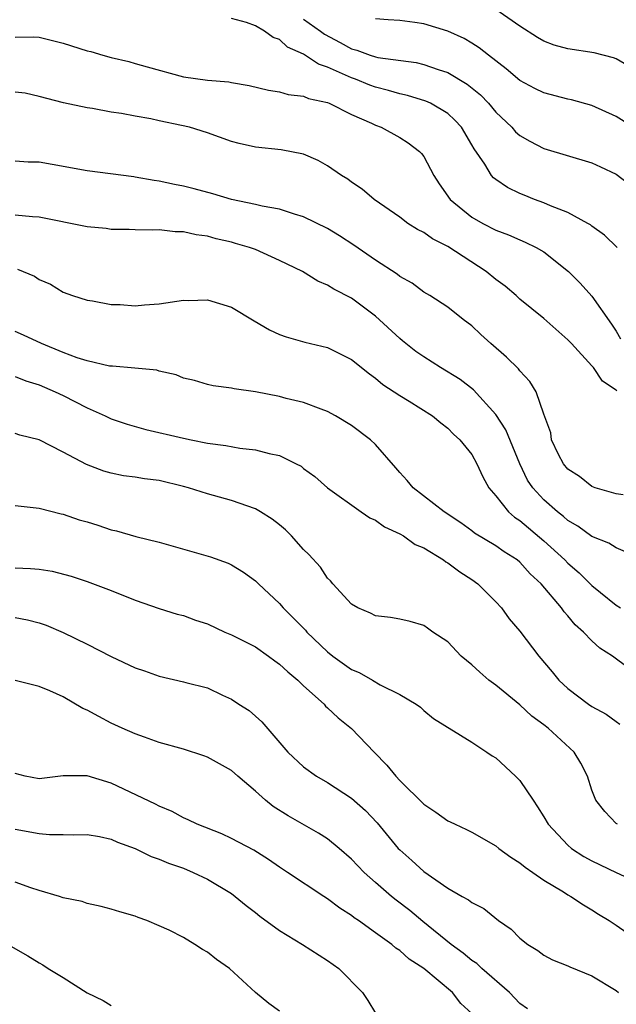
# Model space of a CAD drawing. Units: inches. Extents: x 2577000 to 2580000, y 1518000 to 1521000.
# Drawn here: x 2577093 to 2577143, y 1518536 to 1518618 of the extents above; entities that cross this region are included whole.
import ezdxf

# ---------------------------------------------------------------- set-up
doc = ezdxf.new("R2010")
doc.units = ezdxf.units.IN
doc.header["$MEASUREMENT"] = 0
doc.layers.add('LD25771518_2ft', color=111, linetype='Continuous')

msp = doc.modelspace()

# ---------------------------------------------------------------- linework, layer by layer
at = {"layer": 'LD25771518_2ft'}
for points, elevation in [([(2577143.689, 1518614.311), (2577143, 1518614.702), (2577142.784, 1518614.784), (2577141.196, 1518615.196), (2577139, 1518615.538), (2577137.846, 1518615.846), (2577137, 1518616.165), (2577136.469, 1518616.469), (2577135, 1518617.414), (2577133, 1518618.806)], 8980), ([(2577143.104, 1518599), (2577142.031, 1518600.031), (2577141, 1518600.764), (2577140.878, 1518600.878), (2577140.663, 1518601), (2577139, 1518601.921), (2577137.539, 1518602.461), (2577137, 1518602.71), (2577136.216, 1518603), (2577135.352, 1518603.352), (2577135, 1518603.498), (2577133.982, 1518603.982), (2577133, 1518604.653), (2577132.804, 1518604.804), (2577132.633, 1518605), (2577132.073, 1518605.927), (2577131.197, 1518607.197), (2577131, 1518607.553), (2577130.14, 1518609), (2577129.598, 1518609.598), (2577129, 1518610.14), (2577127.578, 1518611), (2577127.186, 1518611.186), (2577125.654, 1518611.654), (2577125, 1518611.793), (2577124.075, 1518612.075), (2577123, 1518612.339), (2577122.513, 1518612.512), (2577121.319, 1518613), (2577121, 1518613.112), (2577119, 1518614.007), (2577118.247, 1518614.247), (2577117, 1518615.098), (2577115.677, 1518615.677), (2577115, 1518616.305), (2577114.484, 1518616.484), (2577113.76, 1518617), (2577113, 1518617.449), (2577112.267, 1518617.733), (2577111, 1518618.058)], 8974), ([(2577117, 1518618), (2577118.413, 1518617), (2577118.742, 1518616.742), (2577120.055, 1518616.055), (2577121, 1518615.529), (2577121.428, 1518615.428), (2577122.546, 1518615), (2577123, 1518614.855), (2577123.188, 1518614.812), (2577126.381, 1518614.381), (2577127, 1518614.238), (2577128.189, 1518613.811), (2577129, 1518613.562), (2577130.602, 1518612.602), (2577131.711, 1518611.711), (2577132.384, 1518611), (2577133, 1518610.263), (2577134.321, 1518609), (2577134.634, 1518608.634), (2577135, 1518608.31), (2577135.834, 1518607.834), (2577137, 1518607.247), (2577141, 1518606.055), (2577141.722, 1518605.722), (2577143, 1518605.091), (2577145, 1518603.589)], 8976), ([(2577144.794, 1518608.794), (2577143, 1518609.906), (2577141, 1518610.804), (2577139.288, 1518611.288), (2577139, 1518611.345), (2577137, 1518611.859), (2577136.243, 1518612.244), (2577135, 1518612.907), (2577133.874, 1518613.874), (2577132.399, 1518615), (2577131.623, 1518615.623), (2577131, 1518616.014), (2577130.379, 1518616.379), (2577129, 1518617.011), (2577127, 1518617.621), (2577126.267, 1518617.733), (2577125, 1518617.896), (2577124.051, 1518617.949), (2577123, 1518618.036)], 8978), ([(2577093, 1518616.505), (2577094.519, 1518616.52), (2577095, 1518616.509), (2577097, 1518616.015), (2577099, 1518615.366), (2577099.299, 1518615.299), (2577100.288, 1518615), (2577101, 1518614.801), (2577102.464, 1518614.464), (2577103, 1518614.321), (2577103.979, 1518614.021), (2577107, 1518613.188), (2577109, 1518612.913), (2577110.778, 1518612.778), (2577111, 1518612.728), (2577112.481, 1518612.481), (2577114.087, 1518612.087), (2577115, 1518611.956), (2577115.729, 1518611.729), (2577117, 1518611.593), (2577117.404, 1518611.404), (2577119, 1518611.055), (2577119.143, 1518611), (2577121, 1518610.079), (2577122.656, 1518609.344), (2577123, 1518609.173), (2577123.467, 1518609), (2577125, 1518608.156), (2577125.713, 1518607.713), (2577126.638, 1518607), (2577126.819, 1518606.819), (2577127, 1518606.579), (2577127.848, 1518605), (2577128.297, 1518604.297), (2577129.213, 1518603), (2577131, 1518601.528), (2577131.927, 1518601), (2577133, 1518600.448), (2577134.053, 1518600.053), (2577135, 1518599.636), (2577135.453, 1518599.453), (2577136.363, 1518599), (2577137, 1518598.625), (2577139.055, 1518597), (2577140.027, 1518596.027), (2577141, 1518594.955), (2577142.62, 1518592.62), (2577143, 1518592.041), (2577143.388, 1518591.387)], 8972), ([(2577143.061, 1518587.061), (2577143, 1518587.133), (2577141.887, 1518587.887), (2577141.127, 1518589), (2577141, 1518589.152), (2577139.285, 1518591), (2577139, 1518591.326), (2577137, 1518593.088), (2577135, 1518594.71), (2577134.684, 1518595), (2577133.777, 1518595.777), (2577133, 1518596.326), (2577132.203, 1518597), (2577129, 1518599.087), (2577127.723, 1518599.723), (2577127, 1518600.247), (2577126.491, 1518600.491), (2577125.686, 1518601), (2577125, 1518601.51), (2577122.87, 1518603), (2577121.868, 1518603.867), (2577121, 1518604.445), (2577120.681, 1518604.681), (2577120.168, 1518605), (2577119, 1518605.807), (2577118.225, 1518606.225), (2577117, 1518606.776), (2577115.128, 1518607.128), (2577113, 1518607.338), (2577111.647, 1518607.647), (2577111, 1518607.827), (2577109, 1518608.532), (2577107.503, 1518609), (2577106.837, 1518609.163), (2577105, 1518609.541), (2577104.292, 1518609.708), (2577103, 1518609.917), (2577101.849, 1518610.151), (2577101, 1518610.262), (2577099.438, 1518610.562), (2577099, 1518610.626), (2577097.039, 1518611.039), (2577095, 1518611.561), (2577093.833, 1518611.833), (2577093, 1518611.932)], 8970), ([(2577143.586, 1518578.414), (2577143, 1518578.5), (2577141.279, 1518579), (2577141, 1518579.103), (2577139.952, 1518579.952), (2577139, 1518580.562), (2577138.627, 1518581), (2577138.228, 1518581.771), (2577137.644, 1518583), (2577137.573, 1518583.573), (2577137, 1518585.123), (2577136.368, 1518587), (2577135.839, 1518587.839), (2577135, 1518588.731), (2577134.89, 1518588.89), (2577133.88, 1518589.88), (2577132.582, 1518591), (2577131.747, 1518591.747), (2577131, 1518592.467), (2577130.284, 1518593), (2577129, 1518594.022), (2577127.504, 1518595), (2577127, 1518595.293), (2577126.025, 1518596.025), (2577125, 1518596.599), (2577124.785, 1518596.785), (2577123, 1518597.942), (2577121.193, 1518599.193), (2577119.979, 1518599.979), (2577119, 1518600.573), (2577117, 1518601.55), (2577116.239, 1518601.761), (2577115, 1518602.185), (2577113.559, 1518602.441), (2577113, 1518602.588), (2577111.012, 1518602.988), (2577109.463, 1518603.463), (2577107.894, 1518603.894), (2577107, 1518604.116), (2577106.251, 1518604.251), (2577105, 1518604.517), (2577104.562, 1518604.562), (2577103, 1518604.86), (2577102.867, 1518604.867), (2577099, 1518605.371), (2577096.09, 1518605.91), (2577095, 1518606.093), (2577094.093, 1518606.093), (2577093, 1518606.189)], 8968), ([(2577144.702, 1518573.297), (2577143, 1518574.019), (2577142.408, 1518574.408), (2577141, 1518574.95), (2577139.82, 1518575.82), (2577139, 1518576.278), (2577138.626, 1518576.626), (2577138.123, 1518577), (2577137, 1518577.997), (2577136.074, 1518579), (2577135.647, 1518579.647), (2577134.985, 1518580.985), (2577133.831, 1518583.831), (2577133, 1518585.113), (2577131.147, 1518587.147), (2577130.021, 1518588.021), (2577128.398, 1518589), (2577127, 1518589.895), (2577126.352, 1518590.352), (2577125.524, 1518591), (2577125.246, 1518591.246), (2577125, 1518591.437), (2577123, 1518593.291), (2577121, 1518594.796), (2577119.524, 1518595.524), (2577119, 1518595.877), (2577118.196, 1518596.196), (2577116.917, 1518597), (2577115, 1518597.93), (2577113, 1518598.819), (2577112.517, 1518599), (2577111.344, 1518599.344), (2577111, 1518599.435), (2577109.724, 1518599.724), (2577109, 1518599.935), (2577108.052, 1518600.052), (2577107, 1518600.312), (2577106.315, 1518600.315), (2577105, 1518600.46), (2577104.448, 1518600.448), (2577103, 1518600.459), (2577102.493, 1518600.493), (2577101, 1518600.508), (2577100.569, 1518600.57), (2577099, 1518600.728), (2577095, 1518601.533), (2577094.455, 1518601.546), (2577093, 1518601.682)], 8966), ([(2577093.206, 1518597.205), (2577094.616, 1518596.616), (2577095, 1518596.349), (2577095.952, 1518595.951), (2577097, 1518595.284), (2577097.777, 1518595), (2577099, 1518594.616), (2577099.452, 1518594.549), (2577101, 1518594.261), (2577101.733, 1518594.267), (2577103, 1518594.153), (2577103.766, 1518594.234), (2577105, 1518594.306), (2577107, 1518594.604), (2577107.399, 1518594.601), (2577109, 1518594.639), (2577111, 1518594.031), (2577112.895, 1518592.895), (2577114.161, 1518592.16), (2577115, 1518591.766), (2577115.554, 1518591.554), (2577117.111, 1518591.111), (2577119, 1518590.667), (2577121, 1518589.691), (2577122.498, 1518588.499), (2577123, 1518588.136), (2577123.608, 1518587.608), (2577124.54, 1518587), (2577125, 1518586.679), (2577125.796, 1518586.204), (2577127.736, 1518585), (2577128.411, 1518584.411), (2577129, 1518583.976), (2577129.472, 1518583.472), (2577130.017, 1518583), (2577131, 1518581.781), (2577131.421, 1518581), (2577131.919, 1518579.919), (2577132.425, 1518579), (2577133, 1518578.324), (2577134.054, 1518577), (2577134.555, 1518576.555), (2577135, 1518576.273), (2577137, 1518574.595), (2577138.749, 1518573), (2577139, 1518572.736), (2577139.934, 1518571.934), (2577141, 1518570.871), (2577141.709, 1518570.291), (2577143, 1518569.247), (2577143.367, 1518569)], 8964), ([(2577144.009, 1518564.009), (2577142.717, 1518565), (2577141.664, 1518565.664), (2577141, 1518566.275), (2577140.287, 1518567), (2577139.6, 1518567.6), (2577139, 1518568.335), (2577138.679, 1518568.679), (2577138.452, 1518569), (2577136.784, 1518571), (2577135.855, 1518571.855), (2577135, 1518572.819), (2577134.781, 1518573), (2577133.685, 1518573.685), (2577133, 1518574.179), (2577131.231, 1518575.231), (2577131, 1518575.42), (2577130.08, 1518576.08), (2577128.693, 1518577), (2577126.133, 1518579), (2577125.622, 1518579.622), (2577125, 1518580.275), (2577124.672, 1518580.672), (2577123, 1518582.599), (2577122.574, 1518583), (2577121, 1518584.19), (2577119.65, 1518585), (2577119, 1518585.364), (2577118.46, 1518585.54), (2577117, 1518586.089), (2577115.565, 1518586.435), (2577115, 1518586.588), (2577113.009, 1518586.991), (2577111.225, 1518587.225), (2577111, 1518587.302), (2577109.484, 1518587.484), (2577109, 1518587.601), (2577107.919, 1518587.919), (2577107, 1518588.137), (2577106.393, 1518588.393), (2577105, 1518588.71), (2577104.779, 1518588.779), (2577102.966, 1518588.966), (2577101.117, 1518589.116), (2577101, 1518589.115), (2577100.866, 1518589.135), (2577099, 1518589.569), (2577098.173, 1518589.827), (2577097, 1518590.267), (2577095.203, 1518591), (2577093.706, 1518591.706), (2577093, 1518592.019)], 8962), ([(2577093, 1518588.266), (2577093.893, 1518587.893), (2577095, 1518587.563), (2577096.34, 1518587), (2577097, 1518586.691), (2577099, 1518585.67), (2577100.487, 1518585), (2577101, 1518584.747), (2577102.31, 1518584.31), (2577103.864, 1518583.864), (2577107, 1518583.134), (2577107.639, 1518583), (2577109, 1518582.723), (2577110.526, 1518582.526), (2577111.707, 1518582.293), (2577113, 1518582.174), (2577114.152, 1518581.847), (2577115, 1518581.681), (2577116.4, 1518581), (2577116.791, 1518580.791), (2577117, 1518580.619), (2577117.935, 1518579.935), (2577119.004, 1518579), (2577121.792, 1518577), (2577122.505, 1518576.505), (2577123, 1518576.297), (2577123.742, 1518575.742), (2577125, 1518575.182), (2577125.308, 1518575), (2577126.29, 1518574.29), (2577127, 1518574.007), (2577128.656, 1518573), (2577128.844, 1518572.844), (2577129, 1518572.768), (2577130.001, 1518572.001), (2577131, 1518571.358), (2577131.499, 1518571), (2577133, 1518569.515), (2577133.469, 1518569), (2577134.112, 1518568.112), (2577135, 1518567.059), (2577136.567, 1518565), (2577137.686, 1518563.686), (2577138.248, 1518563), (2577139, 1518562.305), (2577140.718, 1518561), (2577141, 1518560.807), (2577142.175, 1518560.175), (2577143, 1518559.543), (2577143.327, 1518559.327)], 8960), ([(2577143.116, 1518551), (2577143, 1518551.072), (2577142.072, 1518552.072), (2577141.334, 1518553), (2577141, 1518553.848), (2577140.632, 1518555), (2577140.084, 1518556.084), (2577139.526, 1518557), (2577137.363, 1518559), (2577137, 1518559.282), (2577136.006, 1518560.006), (2577135, 1518560.94), (2577133, 1518562.576), (2577132.431, 1518563), (2577131.665, 1518563.665), (2577131, 1518564.271), (2577130.129, 1518565), (2577129, 1518566.172), (2577127.769, 1518567), (2577127.327, 1518567.327), (2577127, 1518567.545), (2577125.886, 1518567.886), (2577125, 1518568.074), (2577124.222, 1518568.222), (2577123, 1518568.351), (2577122.58, 1518568.58), (2577121.521, 1518569), (2577121, 1518569.315), (2577119.451, 1518571), (2577119.251, 1518571.251), (2577119, 1518571.477), (2577118.405, 1518572.405), (2577117.448, 1518573.448), (2577117, 1518573.873), (2577116.011, 1518575), (2577115.5, 1518575.5), (2577115, 1518575.918), (2577114.393, 1518576.393), (2577113.429, 1518577), (2577113, 1518577.253), (2577111, 1518577.943), (2577109, 1518578.49), (2577107.424, 1518579), (2577107, 1518579.12), (2577105, 1518579.601), (2577103.762, 1518579.762), (2577103, 1518579.889), (2577102.007, 1518580.007), (2577101, 1518580.208), (2577100.383, 1518580.383), (2577098.929, 1518580.929), (2577097, 1518581.979), (2577095, 1518582.981), (2577093.392, 1518583.391), (2577093, 1518583.533)], 8958), ([(2577093, 1518577.538), (2577095, 1518577.3), (2577096.837, 1518576.837), (2577097, 1518576.814), (2577098.341, 1518576.341), (2577099, 1518576.161), (2577099.892, 1518575.892), (2577101, 1518575.512), (2577101.435, 1518575.435), (2577103.043, 1518574.957), (2577105, 1518574.476), (2577109.25, 1518573.25), (2577110.729, 1518572.729), (2577111, 1518572.6), (2577111.993, 1518571.993), (2577113, 1518571.265), (2577113.255, 1518571), (2577115, 1518569.366), (2577115.316, 1518569), (2577116.162, 1518568.162), (2577117.153, 1518567.153), (2577117.282, 1518567), (2577119, 1518565.348), (2577119.449, 1518565), (2577121, 1518563.881), (2577121.624, 1518563.624), (2577122.734, 1518563), (2577123.384, 1518562.616), (2577125, 1518561.814), (2577126.382, 1518561), (2577126.739, 1518560.739), (2577127, 1518560.478), (2577127.813, 1518559.813), (2577131, 1518557.828), (2577132.262, 1518557), (2577132.698, 1518556.698), (2577133, 1518556.53), (2577134.651, 1518555), (2577135, 1518554.645), (2577136.094, 1518553), (2577136.466, 1518552.466), (2577137, 1518551.628), (2577137.355, 1518551), (2577139, 1518549.252), (2577139.29, 1518549), (2577140.312, 1518548.312), (2577141, 1518547.959), (2577143, 1518547.001), (2577145, 1518546.077)], 8956), ([(2577093, 1518572.331), (2577094.288, 1518572.287), (2577095, 1518572.219), (2577096.076, 1518572.076), (2577097.658, 1518571.658), (2577099, 1518571.203), (2577101, 1518570.468), (2577103, 1518569.665), (2577105, 1518568.962), (2577106.498, 1518568.498), (2577107, 1518568.373), (2577107.997, 1518567.997), (2577109, 1518567.674), (2577110.454, 1518567), (2577111, 1518566.776), (2577113, 1518565.755), (2577114.091, 1518565), (2577114.608, 1518564.608), (2577115, 1518564.335), (2577115.686, 1518563.686), (2577116.52, 1518563), (2577117, 1518562.534), (2577118.704, 1518561), (2577118.838, 1518560.838), (2577119, 1518560.704), (2577119.87, 1518559.87), (2577121, 1518558.967), (2577122.886, 1518557), (2577123.932, 1518555.932), (2577124.68, 1518555), (2577125, 1518554.659), (2577127, 1518552.671), (2577128.02, 1518552.02), (2577129, 1518551.293), (2577129.212, 1518551.212), (2577129.615, 1518551), (2577130.565, 1518550.565), (2577131, 1518550.344), (2577133, 1518549.221), (2577133.257, 1518549), (2577134.254, 1518548.254), (2577135, 1518547.807), (2577135.431, 1518547.431), (2577136.072, 1518547), (2577137, 1518546.346), (2577138.626, 1518545.374), (2577139, 1518545.134), (2577139.255, 1518545), (2577140.287, 1518544.287), (2577141, 1518543.876), (2577141.531, 1518543.531), (2577142.434, 1518543), (2577143, 1518542.614), (2577146.308, 1518540.309)], 8954), ([(2577093, 1518568.222), (2577094.027, 1518568.027), (2577095, 1518567.773), (2577095.576, 1518567.576), (2577097, 1518566.954), (2577099, 1518565.983), (2577101, 1518564.973), (2577103, 1518564.032), (2577103.772, 1518563.772), (2577105, 1518563.329), (2577107, 1518562.865), (2577107.197, 1518562.803), (2577109, 1518562.343), (2577110.253, 1518561.747), (2577111, 1518561.412), (2577111.611, 1518561), (2577112.462, 1518560.462), (2577113, 1518559.996), (2577113.517, 1518559.517), (2577115.685, 1518557), (2577117, 1518555.769), (2577118.068, 1518555), (2577119, 1518554.467), (2577121, 1518553.167), (2577122.162, 1518552.162), (2577123.122, 1518551.122), (2577124.873, 1518549), (2577125, 1518548.868), (2577126, 1518548), (2577127, 1518547.059), (2577129, 1518545.687), (2577130.208, 1518545), (2577130.728, 1518544.728), (2577131, 1518544.485), (2577131.989, 1518543.989), (2577133.213, 1518543), (2577134.279, 1518542.279), (2577135, 1518541.519), (2577135.658, 1518541), (2577136.497, 1518540.497), (2577137, 1518540.106), (2577137.728, 1518539.728), (2577139, 1518539.229), (2577139.147, 1518539.146), (2577141, 1518538.401), (2577143, 1518537.158), (2577143.196, 1518537)], 8952), ([(2577135.635, 1518535.635), (2577135, 1518536.096), (2577134.131, 1518537), (2577131.844, 1518539), (2577131.413, 1518539.414), (2577131, 1518539.679), (2577130.282, 1518540.282), (2577129.278, 1518541), (2577126.921, 1518542.921), (2577125.836, 1518543.836), (2577124.698, 1518544.698), (2577124.331, 1518545), (2577123, 1518546.145), (2577122.05, 1518547), (2577121, 1518548.105), (2577119.978, 1518549), (2577119, 1518549.799), (2577118.257, 1518550.257), (2577115.708, 1518551.708), (2577114.481, 1518552.481), (2577113.829, 1518553), (2577113, 1518553.749), (2577111.54, 1518555), (2577111, 1518555.488), (2577109, 1518556.595), (2577108.706, 1518556.706), (2577107, 1518557.248), (2577105, 1518557.819), (2577103.759, 1518558.241), (2577103, 1518558.516), (2577101.899, 1518559), (2577101, 1518559.416), (2577099.96, 1518559.96), (2577099, 1518560.492), (2577098.642, 1518560.642), (2577097, 1518561.598), (2577095.88, 1518562.119), (2577095, 1518562.48), (2577093, 1518562.953)], 8950), ([(2577131, 1518535.243), (2577130.099, 1518536.1), (2577129.405, 1518537), (2577127.005, 1518539), (2577125.783, 1518539.783), (2577125, 1518540.492), (2577124.686, 1518540.685), (2577124.333, 1518541), (2577123, 1518541.979), (2577121.566, 1518543), (2577121.226, 1518543.226), (2577121, 1518543.421), (2577120.019, 1518544.019), (2577119, 1518544.803), (2577118.676, 1518545), (2577115.667, 1518547), (2577115, 1518547.421), (2577114.078, 1518548.078), (2577112.852, 1518548.852), (2577111, 1518549.829), (2577110.199, 1518550.2), (2577108.137, 1518551), (2577107.386, 1518551.386), (2577107, 1518551.548), (2577106.056, 1518552.056), (2577105, 1518552.5), (2577104.677, 1518552.677), (2577101, 1518554.423), (2577099, 1518555.034), (2577097, 1518555.023), (2577095, 1518554.793), (2577093.834, 1518555), (2577093, 1518555.218)], 8948), ([(2577093, 1518550.597), (2577095, 1518550.231), (2577095.854, 1518550.146), (2577097, 1518550.154), (2577097.88, 1518550.12), (2577099, 1518550.161), (2577100.023, 1518549.977), (2577101, 1518549.767), (2577101.519, 1518549.519), (2577103, 1518548.983), (2577104.332, 1518548.332), (2577105, 1518548.11), (2577105.776, 1518547.776), (2577107, 1518547.337), (2577107.826, 1518547), (2577109, 1518546.428), (2577111, 1518545.233), (2577111.324, 1518545), (2577112.234, 1518544.234), (2577113, 1518543.662), (2577113.367, 1518543.367), (2577115, 1518542.163), (2577116.903, 1518541), (2577119, 1518539.667), (2577119.939, 1518539), (2577121.91, 1518537), (2577122.343, 1518536.343), (2577123, 1518535.276)], 8946), ([(2577115, 1518535.458), (2577114.099, 1518536.099), (2577113, 1518537.003), (2577110.828, 1518539), (2577109.752, 1518539.752), (2577109, 1518540.369), (2577108.581, 1518540.581), (2577107.957, 1518541), (2577107, 1518541.57), (2577105.819, 1518542.181), (2577105, 1518542.559), (2577103.968, 1518543), (2577103.245, 1518543.245), (2577103, 1518543.35), (2577101.705, 1518543.705), (2577101, 1518543.942), (2577100.164, 1518544.164), (2577099, 1518544.422), (2577098.574, 1518544.574), (2577097, 1518544.89), (2577096.684, 1518545), (2577095, 1518545.485), (2577094.295, 1518545.705), (2577093, 1518546.178)], 8944), ([(2577091, 1518541.782), (2577094.063, 1518540.063), (2577095, 1518539.48), (2577095.309, 1518539.309), (2577095.743, 1518539), (2577097, 1518538.26), (2577099, 1518536.973), (2577100.327, 1518536.327), (2577101, 1518535.93)], 8942)]:
    msp.add_lwpolyline(points, dxfattribs=dict(at, elevation=elevation))

doc.saveas('drawing.dxf')
